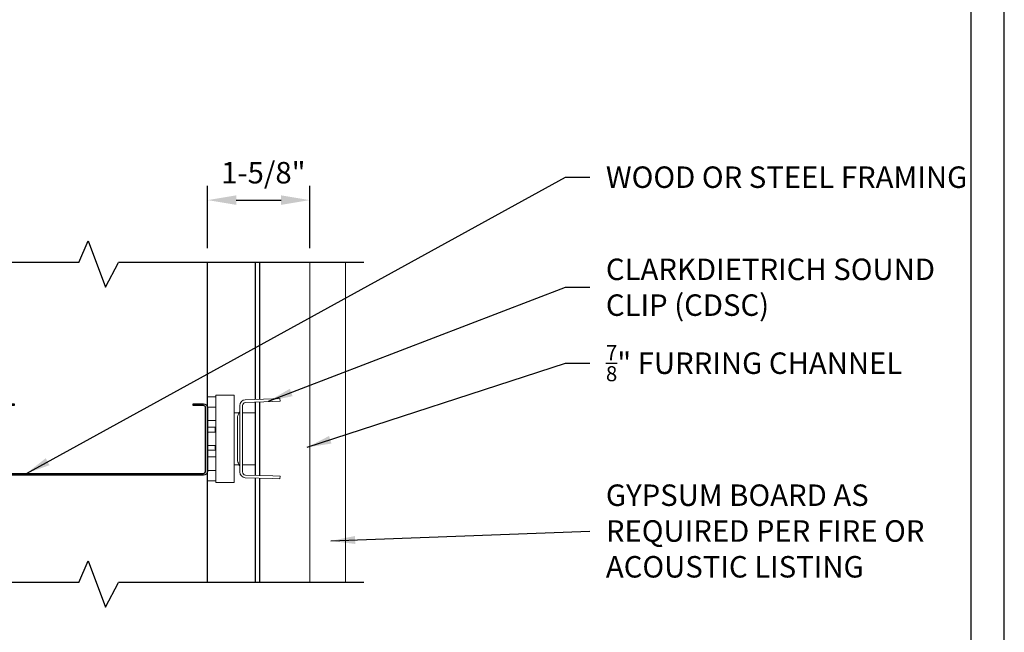
# Model space of a CAD drawing. Units: inches. Extents: x 0 to 279, y 0 to 176.
# Drawn here: x 210 to 279, y 79 to 122 of the extents above; entities that cross this region are included whole.
import ezdxf

# ---------------------------------------------------------------- set-up
doc = ezdxf.new("R2010")
doc.units = ezdxf.units.IN
doc.header["$LTSCALE"] = 16
doc.header["$MEASUREMENT"] = 0
for name, color, linetype in [('Channel', 3, 'Continuous'), ('CLIP', 6, 'Continuous'), ('DIM', 1, 'Continuous'), ('STUD', 4, 'Continuous'), ('TEXT', 7, 'Continuous'), ('THICK', 4, 'Continuous'), ('THIN-LINE', 9, 'Continuous')]:
    doc.layers.add(name, color=color, linetype=linetype)
doc.styles.add('000-CWD', font='romans.shx', dxfattribs={"width": 0.9})
doc.styles.add('Romans', font='romans.shx', dxfattribs={"width": 0.9, "height": 0.09375})
doc.dimstyles.new('016-CWD3_4', dxfattribs={"dimscale": 16, "dimtxt": 0.09375, "dimasz": 0.125, "dimexe": 0.0625, "dimexo": 0.0625, "dimgap": 0.09375, "dimtad": 0, "dimdec": 4, "dimzin": 3, "dimdsep": 46, "dimlunit": 4, "dimtxsty": '000-CWD', "dimcen": 0.09375, "dimclrt": 7, "dimadec": 0, "dimazin": 0, "dimtfac": 1, "dimtdec": 4, "dimtmove": 0, "dimatfit": 3, "dimfxl": 1, "dimfrac": 2, "dimtolj": 1, "dimtzin": 0, "dimarcsym": 0})
doc.dimstyles.get("Standard").update_dxf_attribs({"dimtxt": 0.09375, "dimasz": 0.125, "dimexe": 0.0625, "dimexo": 0.0625, "dimgap": 0.09375, "dimtad": 0, "dimdec": 4, "dimzin": 3, "dimdsep": 46, "dimlunit": 4, "dimtxsty": 'Romans', "dimcen": 0.09375, "dimclrt": 7, "dimadec": 0, "dimazin": 0, "dimtfac": 1, "dimtdec": 4, "dimtofl": 0, "dimtmove": 0, "dimatfit": 3, "dimfxl": 1, "dimfrac": 2, "dimtolj": 1, "dimtzin": 0, "dimarcsym": 0})

# ---------------------------------------------------------------- blocks, each defined once
blk = doc.blocks.new('CDBS 11X17 TTB Landscape - MS')
blk.add_lwpolyline([(274.004, 171.75), (0, 171.75), (0, 0), (274.004, 0)], close=True)
at = {"layer": 'Defpoints'}
blk.add_lwpolyline([(276.308, 174.054), (-2.304, 174.054), (-2.304, -2.304), (276.308, -2.304)], close=True, dxfattribs=at)
blk = doc.blocks.new('*D17')
at = {"layer": 'Defpoints', "color": 0, "transparency": 16777216}
for p in [(230.125, 108.912), (222.995, 104.564), (230.125, 104.564)]:
    blk.add_point(p, dxfattribs=at)
at = {"layer": 'DIM', "color": 0, "lineweight": -2, "transparency": 16777216}
for p, q in [((222.995, 105.564), (222.995, 109.912)), ((230.125, 105.564), (230.125, 109.912)), ((224.995, 108.912), (228.125, 108.912))]:
    blk.add_line(p, q, dxfattribs=at)
at = {"layer": 'DIM', "color": 0, "transparency": 16777216}
for points in [[(224.995, 109.246), (224.995, 108.579), (222.995, 108.912)], [(228.125, 109.246), (228.125, 108.579), (230.125, 108.912)]]:
    blk.add_solid(points, dxfattribs=at)
at = {"layer": 'DIM', "color": 7, "transparency": 16777216, "insert": (226.892, 110.826), "char_height": 1.5, "attachment_point": 5, "style": '000-CWD'}
blk.add_mtext('\\A1;1-5/8"', dxfattribs=at)

msp = doc.modelspace()

# ---------------------------------------------------------------- linework, layer by layer
at = {"layer": 'Channel'}
for p, q in [((226.31372, 104.56383), (226.31372, 94.98381)), ((226.63145, 104.56383), (226.63145, 94.99492)), ((226.31372, 94.79554), (226.31372, 89.68356)), ((226.63145, 94.80665), (226.63145, 89.67245)), ((226.31372, 89.49529), (226.31372, 82.20435)), ((226.63145, 89.48418), (226.63145, 82.20435))]:
    msp.add_line(p, q, dxfattribs=at)
at = {"layer": 'CLIP', "linetype": 'Continuous', "lineweight": 0}
for p, q in [((222.99516, 95.17486), (223.5687, 95.17486)), ((223.5687, 95.29055), (223.5687, 89.18856)), ((224.8567, 95.29055), (223.5687, 95.29055)), ((224.8567, 95.29055), (224.8567, 89.18856)), ((225.63207, 94.95997), (227.55172, 95.0271)), ((227.55172, 95.0271), (228.05146, 95.04457)), ((228.05804, 94.85653), (227.55829, 94.83906)), ((228.05146, 95.04457), (228.05804, 94.85653)), ((222.99516, 94.45312), (223.5687, 94.45312)), ((225.24605, 94.56022), (225.24605, 89.91889)), ((225.4342, 94.56022), (225.4342, 89.91889)), ((227.55829, 94.83906), (225.63865, 94.77193)), ((222.99516, 93.51082), (223.5687, 93.51082)), ((225.20555, 94.06259), (224.8567, 94.06259)), ((225.096, 90.71155), (225.096, 93.76755)), ((226.31372, 94.06259), (225.4342, 94.06259)), ((222.99516, 93.03888), (223.5687, 93.03888)), ((223.53315, 92.97768), (223.53315, 92.7107)), ((222.99516, 92.7107), (223.5687, 92.7107)), ((222.99516, 91.7684), (223.5687, 91.7684)), ((222.99516, 91.44023), (223.5687, 91.44023)), ((223.53315, 91.7684), (223.53315, 91.50142)), ((222.99516, 90.96828), (223.5687, 90.96828)), ((225.20555, 90.41651), (224.8567, 90.41651)), ((226.31372, 90.41651), (225.4342, 90.41651)), ((222.99516, 90.02598), (223.5687, 90.02598)), ((225.63207, 89.51913), (227.55172, 89.45201)), ((227.55829, 89.64005), (225.63865, 89.70717)), ((227.55172, 89.45201), (228.05146, 89.43453)), ((228.05804, 89.62257), (227.55829, 89.64005)), ((228.05146, 89.43453), (228.05804, 89.62257)), ((222.99516, 89.30425), (223.5687, 89.30425)), ((224.8567, 89.18856), (223.5687, 89.18856))]:
    msp.add_line(p, q, dxfattribs=at)
for centre, radius, start, end in [((225.64605, 94.56022), 0.4, 92.0026113, 180), ((224.64617, 94.27961), 0.6, 327.3101229, 358.8488458), ((225.64605, 94.56022), 0.21185, 92.0026113, 180), ((225.44409, 93.76755), 0.34809, 147.3101229, 180), ((223.57315, 92.97768), 0.04, 96.3873872, 180), ((223.57315, 91.50142), 0.04, 180, 263.6126128), ((225.44409, 90.71155), 0.34809, 180, 212.6898771), ((224.64617, 90.1995), 0.6, 1.1511542, 32.6898771), ((225.64605, 89.91889), 0.4, 180, 267.9973887), ((225.64605, 89.91889), 0.21185, 180, 267.9973887)]:
    msp.add_arc(centre, radius, start, end, dxfattribs=at)
at = {"layer": 'DIM'}
for p, q in [((213.99936, 104.56383), (214.66717, 106.06526)), ((214.66717, 106.06526), (215.87747, 102.84021)), ((213.99936, 104.56383), (204.5291, 104.56383)), ((215.87747, 102.84021), (216.77743, 104.56383)), ((233.90404, 104.56383), (216.77743, 104.56383)), ((213.99936, 82.20435), (214.66717, 83.70578)), ((214.66717, 83.70578), (215.87747, 80.48073)), ((213.99936, 82.20435), (204.5291, 82.20435)), ((215.87747, 80.48073), (216.77743, 82.20435)), ((233.90404, 82.20435), (216.77743, 82.20435))]:
    msp.add_line(p, q, dxfattribs=at)
at = {"layer": 'STUD', "extrusion": (0, 1, 0)}
msp.add_line((222.99516, 82.20435), (222.99516, 104.56383), dxfattribs=at)
at = {"layer": 'THICK'}
msp.add_lwpolyline([(209.49504, 94.6899), (209.49504, 94.5583), (208.78664, 94.5583, 0.41421356), (208.62664, 94.3983), (208.62664, 89.9815, 0.41421356), (208.78664, 89.8215), (222.70344, 89.8215, 0.41421356), (222.86344, 89.9815), (222.86344, 94.3983, 0.41421356), (222.70344, 94.5583), (221.99504, 94.5583), (221.99504, 94.6899), (222.70344, 94.6899, -0.41421356), (222.99504, 94.3983), (222.99504, 89.9815, -0.41421356), (222.70344, 89.6899), (208.78664, 89.6899, -0.41421356), (208.49504, 89.9815), (208.49504, 94.3983, -0.40599593), (208.77855, 94.6899), (209.49504, 94.6899)], format="xyb", dxfattribs=at)
at = {"layer": 'THIN-LINE', "color": 0, "linetype": 'Continuous', "lineweight": 0}
for p, q in [((230.12546, 104.56383), (230.12546, 82.20435)), ((232.62546, 104.56383), (232.62546, 82.20435))]:
    msp.add_line(p, q, dxfattribs=at)

# ---------------------------------------------------------------- block references
msp.add_blockref('CDBS 11X17 TTB Landscape - MS', (2.30382, 2.30382))

# ---------------------------------------------------------------- texts
at = {"layer": 'TEXT', "char_height": 1.5, "width": 25.5456529, "attachment_point": 4, "style": 'Romans'}
for s, insert in [('\\A1;WOOD OR STEEL FRAMING  ', (250.8011, 110.5141)), ('\\A1;CLARKDIETRICH SOUND CLIP (CDSC)', (250.8011, 102.82593)), ('\\A1;{\\H0.7x;\\S7/8;}" FURRING CHANNEL  ', (250.8011, 97.51977)), ('\\A1;GYPSUM BOARD AS REQUIRED PER FIRE OR ACOUSTIC LISTING', (250.8011, 85.79559))]:
    msp.add_mtext(s, dxfattribs=dict(at, insert=insert))

# ---------------------------------------------------------------- dimensions: what is measured, and where the dimension line sits
at = {"layer": 'DIM'}
dim = msp.add_linear_dim(base=(230.12546, 108.91245), p1=(222.99516, 104.56383), p2=(230.12546, 104.56383), text='1-5/8"', dimstyle='016-CWD3_4', override={"dimtmove": 2}, dxfattribs=at)
dim.commit()
dim.dimension.update_dxf_attribs({"geometry": '*D17', "text_midpoint": (226.8921, 110.82632), "dimtype": 160})

# ---------------------------------------------------------------- leaders
at = {"layer": 'DIM', "annotation_type": 0, "has_hookline": 1, "hookline_direction": 0}
for points, text_width in [([(210.35597, 89.82377), (247.9886, 110.5141), (249.6761, 110.5141)], 16.84286), ([(227.25937, 94.86767), (247.9886, 102.82593), (249.6761, 102.82593)], 22.88571), ([(229.95609, 91.64496), (247.9886, 97.51977), (249.6761, 97.51977)], 21.915), ([(231.60972, 85.10397), (249.6761, 85.79559)], 24.36429)]:
    msp.add_leader(points, dimstyle='Standard', override={"dimscale": 9, "dimasz": 0.1875, "dimgap": 0.125}, dxfattribs=dict(at, text_width=text_width))

doc.saveas('drawing.dxf')
